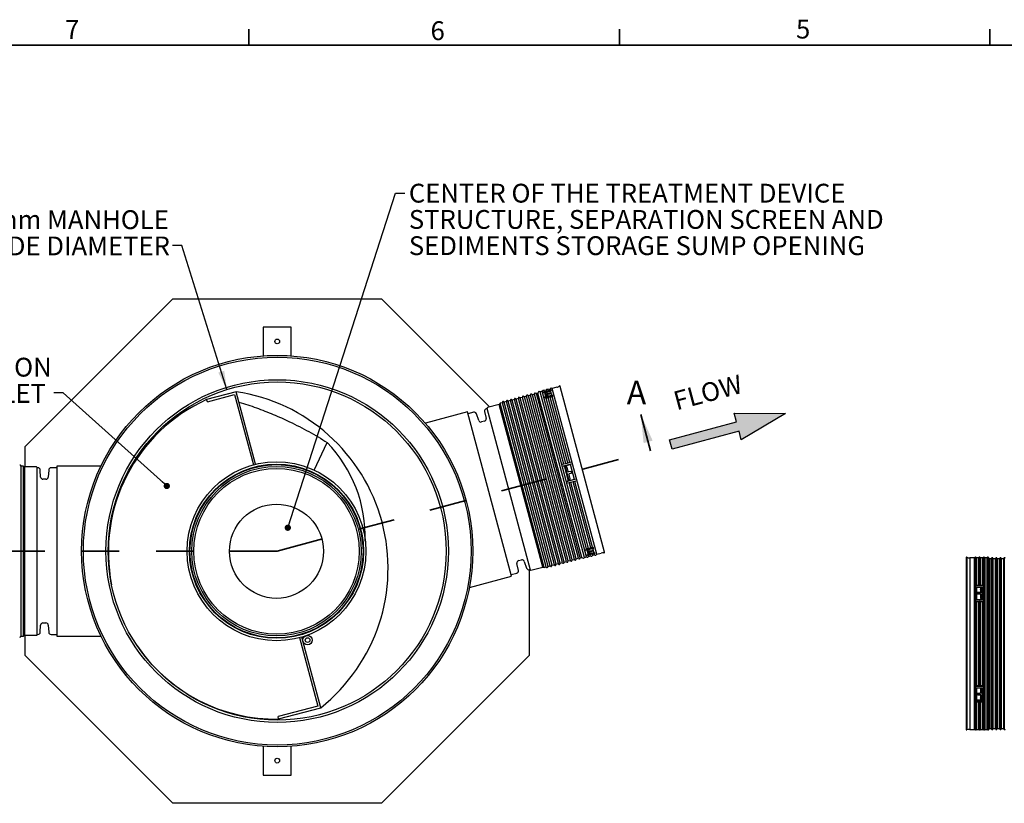
# Model space of a CAD drawing. Units: metres. Extents: x 0.24 to 8.51, y 0.14 to 5.48.
# Drawn here: x 1.7 to 4.36, y 3.36 to 5.48 of the extents above; entities that cross this region are included whole.
import ezdxf

# ---------------------------------------------------------------- set-up
doc = ezdxf.new("R2010")
doc.units = ezdxf.units.M
doc.header["$LTSCALE"] = 20
doc.linetypes.add('PHANTOM', pattern=[0.0127, 0.00635, -0.00127, 0.00127, -0.00127, 0.00127, -0.00127])
doc.layers.add('FORMAT', color=7, linetype='Continuous')
doc.styles.add('SLDTEXTSTYLE0', font='TXT', dxfattribs={"width": 0.7})
doc.dimstyles.new('SLDDIMSTYLE0', dxfattribs={"dimtxt": 0.18, "dimasz": 0.016916, "dimexe": 0, "dimexo": 0.0625, "dimgap": 0, "dimtad": 0, "dimtih": 1, "dimtoh": 1, "dimdec": 0, "dimrnd": 1e-09, "dimzin": 0, "dimdsep": 46, "dimtxsty": 'Standard', "dimblk1": 'DOT', "dimblk2": 'DOT', "dimsah": 1, "dimcen": 0.09, "dimadec": 0, "dimazin": 0, "dimtfac": 0.016916, "dimtdec": 0, "dimtofl": 0, "dimtmove": 0, "dimatfit": 3, "dimldrblk": 'DOT', "dimfxl": 1, "dimfrac": 2, "dimtolj": 1, "dimtzin": 0, "dimarcsym": 0})
doc.dimstyles.new('SLDDIMSTYLE1', dxfattribs={"dimtxt": 0.18, "dimasz": 0.0508, "dimexe": 0, "dimexo": 0.0625, "dimgap": 0, "dimtad": 0, "dimtih": 1, "dimtoh": 1, "dimdec": 0, "dimrnd": 1e-09, "dimzin": 0, "dimdsep": 46, "dimtxsty": 'Standard', "dimsah": 1, "dimcen": 0.09, "dimadec": 0, "dimazin": 0, "dimtfac": 0.0508, "dimtdec": 0, "dimtofl": 0, "dimtmove": 0, "dimatfit": 3, "dimfxl": 1, "dimfrac": 2, "dimtolj": 1, "dimtzin": 0, "dimarcsym": 0})

# ---------------------------------------------------------------- blocks, each defined once
blk = doc.blocks.new('FLÈCHE DROITE')
at = {"layer": 'FORMAT'}
blk.add_hatch(color=7, dxfattribs=at).paths.add_polyline_path([(4.7873, 3.5964), (4.8406, 3.5964), (4.8406, 3.971), (4.8878, 3.971), (4.814, 4.2387), (4.7402, 3.971), (4.7873, 3.971)], flags=0)
at = {"layer": 'FORMAT', "color": 7}
for p, q in [((4.7402, 3.971), (4.814, 4.2387)), ((4.814, 4.2387), (4.8878, 3.971)), ((4.7873, 3.971), (4.7402, 3.971)), ((4.7873, 3.5964), (4.7873, 3.971)), ((4.8878, 3.971), (4.8406, 3.971)), ((4.8406, 3.971), (4.8406, 3.5964)), ((4.8406, 3.5964), (4.7873, 3.5964))]:
    blk.add_line(p, q, dxfattribs=at)
blk = doc.blocks.new('_Dot')
at = {"color": 0, "linetype": 'ByBlock', "lineweight": -2}
blk.add_line((-0.5, 0), (-1, 0), dxfattribs=at)
at = {"color": 0, "linetype": 'ByBlock', "const_width": 0.5}
blk.add_lwpolyline([(-0.25, 0, 1), (0.25, 0, 1)], format="xyb", close=True, dxfattribs=at)

msp = doc.modelspace()

# ---------------------------------------------------------------- linework, layer by layer
at = {"color": 7, "linetype": 'Continuous', "lineweight": 35}
for p, q in [((2.3183, 5.4062), (2.3183, 5.4493)), ((3.3184, 5.4062), (3.3184, 5.4493)), ((4.3185, 5.4062), (4.3185, 5.4493)), ((0.3181, 5.4062), (8.3191, 5.4062)), ((3.4025, 4.3118), (3.3762, 4.4099))]:
    msp.add_line(p, q, dxfattribs=at)
at = {"color": 7, "linetype": 'Continuous', "lineweight": 25}
for p, q in [((1.7142, 4.3235), (2.1127, 4.7221)), ((2.1127, 4.7221), (2.6764, 4.7221)), ((2.6764, 4.7221), (2.968, 4.4304)), ((2.4327, 4.6459), (2.3565, 4.6459)), ((2.3565, 4.6459), (2.3565, 4.5683)), ((2.4327, 4.5683), (2.4327, 4.6459)), ((2.2839, 4.4717), (2.2041, 4.4503)), ((2.3364, 4.2758), (2.2839, 4.4717)), ((3.0892, 4.4667), (3.0892, 4.4651)), ((3.0943, 4.4665), (3.0915, 4.468)), ((3.098, 4.4674), (3.0943, 4.4665)), ((3.2129, 4.0237), (3.0943, 4.4665)), ((3.0999, 4.4714), (3.098, 4.4674)), ((3.2166, 4.0247), (3.098, 4.4674)), ((3.1048, 4.4716), (3.1016, 4.4722)), ((3.1101, 4.473), (3.1048, 4.4716)), ((3.2246, 4.0245), (3.1048, 4.4716)), ((3.1107, 4.4743), (3.1101, 4.473)), ((3.2299, 4.0259), (3.1101, 4.473)), ((3.1156, 4.4745), (3.1124, 4.4751)), ((3.1238, 4.4735), (3.1129, 4.4706)), ((3.1349, 4.4753), (3.1132, 4.4695)), ((3.1139, 4.4695), (3.1171, 4.469)), ((3.1209, 4.4759), (3.1156, 4.4745)), ((3.1164, 4.4715), (3.1156, 4.4745)), ((3.1171, 4.469), (3.1333, 4.4733)), ((3.1201, 4.4578), (3.1171, 4.469)), ((3.1186, 4.4681), (3.1212, 4.4586)), ((3.1216, 4.4693), (3.1201, 4.4689)), ((3.1215, 4.4772), (3.1209, 4.4759)), ((3.1217, 4.4729), (3.1209, 4.4759)), ((3.1241, 4.4663), (3.1232, 4.4694)), ((3.1265, 4.4774), (3.1233, 4.478)), ((3.1346, 4.4764), (3.1238, 4.4735)), ((3.1241, 4.4663), (3.1247, 4.4639)), ((3.1303, 4.4675), (3.1257, 4.4662)), ((3.1261, 4.4648), (3.1307, 4.466)), ((3.1318, 4.4788), (3.1265, 4.4774)), ((3.1273, 4.4744), (3.1265, 4.4774)), ((3.1324, 4.4801), (3.1318, 4.4788)), ((3.1326, 4.4758), (3.1318, 4.4788)), ((3.1321, 4.4669), (3.132, 4.4674)), ((3.1333, 4.4733), (3.1339, 4.4745)), ((3.1362, 4.4621), (3.1333, 4.4733)), ((3.1373, 4.4803), (3.1341, 4.4809)), ((3.1494, 4.4835), (3.1373, 4.4803)), ((3.2571, 4.0332), (3.1373, 4.4803)), ((3.2785, 4.0389), (3.1587, 4.486)), ((2.2063, 4.4443), (2.2041, 4.4503)), ((2.2063, 4.4443), (2.2794, 4.4639)), ((2.2794, 4.4639), (2.3302, 4.2742)), ((2.9968, 4.4403), (2.9938, 4.4373)), ((3.0025, 4.4419), (2.9968, 4.4403)), ((3.1154, 3.9975), (2.9968, 4.4403)), ((3.0025, 4.4434), (3.0025, 4.4419)), ((3.1211, 3.9991), (3.0025, 4.4419)), ((3.0076, 4.4432), (3.0049, 4.4448)), ((3.0133, 4.4448), (3.0076, 4.4432)), ((3.1262, 4.0005), (3.0076, 4.4432)), ((3.0133, 4.4463), (3.0133, 4.4448)), ((3.1319, 4.002), (3.0133, 4.4448)), ((3.0184, 4.4461), (3.0157, 4.4477)), ((3.0241, 4.4477), (3.0184, 4.4461)), ((3.1371, 4.0034), (3.0184, 4.4461)), ((3.0241, 4.4492), (3.0241, 4.4477)), ((3.1428, 4.0049), (3.0241, 4.4477)), ((3.0293, 4.449), (3.0265, 4.4506)), ((3.035, 4.4506), (3.0293, 4.449)), ((3.1479, 4.0063), (3.0293, 4.449)), ((3.035, 4.4522), (3.035, 4.4506)), ((3.1536, 4.0078), (3.035, 4.4506)), ((3.0401, 4.4519), (3.0374, 4.4535)), ((3.0458, 4.4535), (3.0401, 4.4519)), ((3.1588, 4.0092), (3.0401, 4.4519)), ((3.0458, 4.4551), (3.0458, 4.4535)), ((3.1645, 4.0107), (3.0458, 4.4535)), ((3.0509, 4.4548), (3.0482, 4.4564)), ((3.0567, 4.4564), (3.0509, 4.4548)), ((3.1696, 4.0121), (3.0509, 4.4548)), ((3.0567, 4.458), (3.0567, 4.4564)), ((3.1753, 4.0136), (3.0567, 4.4564)), ((3.0618, 4.4577), (3.059, 4.4593)), ((3.0675, 4.4593), (3.0618, 4.4577)), ((3.1804, 4.015), (3.0618, 4.4577)), ((3.0675, 4.4609), (3.0675, 4.4593)), ((3.1861, 4.0165), (3.0675, 4.4593)), ((3.0726, 4.4607), (3.0699, 4.4622)), ((3.0783, 4.4622), (3.0726, 4.4607)), ((3.1913, 4.0179), (3.0726, 4.4607)), ((3.0783, 4.4638), (3.0783, 4.4622)), ((3.197, 4.0194), (3.0783, 4.4622)), ((3.0835, 4.4636), (3.0807, 4.4651)), ((3.0892, 4.4651), (3.0835, 4.4636)), ((3.2021, 4.0208), (3.0835, 4.4636)), ((3.2078, 4.0223), (3.0892, 4.4651)), ((3.1383, 4.4627), (3.1166, 4.4569)), ((3.128, 4.4577), (3.1171, 4.4548)), ((3.1179, 4.4549), (3.121, 4.4544)), ((3.121, 4.4544), (3.1263, 4.4558)), ((3.1687, 4.2764), (3.121, 4.4544)), ((3.1211, 4.4651), (3.1226, 4.4655)), ((3.1258, 4.4599), (3.1247, 4.4639)), ((3.1263, 4.4558), (3.127, 4.4569)), ((3.174, 4.2778), (3.1263, 4.4558)), ((3.1388, 4.4606), (3.128, 4.4577)), ((3.1287, 4.4578), (3.1319, 4.4573)), ((3.1319, 4.4573), (3.1372, 4.4587)), ((3.1795, 4.2793), (3.1319, 4.4573)), ((3.1372, 4.4587), (3.1378, 4.4599)), ((3.1849, 4.2807), (3.1372, 4.4587)), ((2.9086, 4.4169), (2.7945, 4.3864)), ((3.0274, 3.9737), (2.9086, 4.4169)), ((2.9248, 4.4163), (2.9098, 4.4123)), ((2.9546, 4.4182), (2.9584, 4.3994)), ((2.9611, 4.4261), (2.9592, 4.4256)), ((2.9609, 4.4269), (3.0776, 3.9913)), ((2.9938, 4.4373), (2.962, 4.4288)), ((3.1113, 3.9986), (2.9938, 4.4373)), ((2.9385, 4.3941), (2.9324, 4.4122)), ((2.9538, 4.392), (2.9462, 4.39)), ((2.4946, 4.2599), (2.5295, 4.3347)), ((1.7142, 4.2688), (1.7142, 4.3235)), ((3.1869, 4.2812), (3.1761, 4.2783)), ((1.7025, 4.2709), (1.702, 4.2724)), ((1.7084, 4.2709), (1.7025, 4.2709)), ((1.7025, 4.2709), (1.7025, 3.8125)), ((1.712, 4.2688), (1.7084, 4.2709)), ((1.7084, 4.2709), (1.7084, 3.8125)), ((1.7449, 4.2688), (1.712, 4.2688)), ((1.712, 4.2688), (1.712, 3.8146)), ((1.7465, 3.8162), (1.7465, 4.2672)), ((1.7485, 4.2663), (1.7465, 4.2663)), ((1.756, 4.2413), (1.7548, 4.2604)), ((1.7778, 4.2604), (1.7766, 4.2413)), ((1.7996, 4.2663), (1.7841, 4.2663)), ((1.919, 4.2711), (1.7996, 4.2711)), ((1.7996, 4.2711), (1.7996, 3.8123)), ((3.1761, 4.2783), (3.1652, 4.2754)), ((3.1882, 4.2762), (3.1666, 4.2704)), ((3.1672, 4.2706), (3.1701, 4.2712)), ((3.1701, 4.2712), (3.1862, 4.2756)), ((3.181, 4.2306), (3.1701, 4.2712)), ((3.1726, 4.2666), (3.1809, 4.2359)), ((3.1753, 4.269), (3.1738, 4.2685)), ((3.1803, 4.2563), (3.1772, 4.2678)), ((3.1869, 4.2564), (3.1823, 4.2552)), ((3.1862, 4.2756), (3.1871, 4.2759)), ((3.1971, 4.235), (3.1862, 4.2756)), ((3.1892, 4.2538), (3.1888, 4.2553)), ((1.7703, 4.2353), (1.7623, 4.2353)), ((3.1992, 4.2354), (3.1775, 4.2296)), ((3.181, 4.2306), (3.1782, 4.2298)), ((3.1897, 4.2274), (3.1789, 4.2245)), ((3.1971, 4.235), (3.181, 4.2306)), ((3.1855, 4.2372), (3.1824, 4.2487)), ((3.1828, 4.2348), (3.1843, 4.2352)), ((3.1835, 4.2506), (3.1881, 4.2518)), ((3.2353, 4.0489), (3.1877, 4.2269)), ((3.2005, 4.2303), (3.1897, 4.2274)), ((3.2409, 4.0504), (3.1932, 4.2284)), ((3.198, 4.2351), (3.1971, 4.235)), ((3.2462, 4.0518), (3.1985, 4.2298)), ((3.23, 4.0475), (3.1824, 4.2255)), ((3.2378, 4.0481), (3.2269, 4.0452)), ((3.2491, 4.0489), (3.2275, 4.0431)), ((3.23, 4.0475), (3.2276, 4.0455)), ((3.2353, 4.0489), (3.23, 4.0475)), ((3.2339, 4.0329), (3.231, 4.0441)), ((3.2323, 4.0439), (3.2349, 4.0344)), ((3.2365, 4.0482), (3.2353, 4.0489)), ((3.238, 4.0411), (3.2369, 4.0451)), ((3.2486, 4.051), (3.2378, 4.0481)), ((3.2386, 4.0387), (3.238, 4.0411)), ((3.2409, 4.0504), (3.2384, 4.0484)), ((3.2443, 4.0423), (3.2397, 4.041)), ((3.24, 4.0396), (3.2446, 4.0408)), ((3.2462, 4.0518), (3.2409, 4.0504)), ((3.2461, 4.0417), (3.2459, 4.0422)), ((3.2473, 4.0511), (3.2462, 4.0518)), ((3.2501, 4.0373), (3.2471, 4.0484)), ((3.0464, 4.0159), (3.0541, 4.0179)), ((3.0617, 4.0138), (3.0678, 3.9957)), ((3.1788, 4.0122), (3.1804, 4.015)), ((3.1804, 4.015), (3.1861, 4.0165)), ((3.1861, 4.0165), (3.1869, 4.0151)), ((3.1897, 4.0151), (3.1913, 4.0179)), ((3.1913, 4.0179), (3.197, 4.0194)), ((3.197, 4.0194), (3.1978, 4.018)), ((3.2005, 4.018), (3.2021, 4.0208)), ((3.2021, 4.0208), (3.2078, 4.0223)), ((3.2078, 4.0223), (3.2086, 4.0209)), ((3.2113, 4.0209), (3.2129, 4.0237)), ((3.2129, 4.0237), (3.2166, 4.0247)), ((3.2166, 4.0247), (3.2202, 4.0222)), ((3.2221, 4.0223), (3.2246, 4.0245)), ((3.2246, 4.0245), (3.2299, 4.0259)), ((3.2299, 4.0259), (3.231, 4.0251)), ((3.2525, 4.0363), (3.2308, 4.0305)), ((3.242, 4.0323), (3.2311, 4.0294)), ((3.2339, 4.0329), (3.2315, 4.0308)), ((3.233, 4.0252), (3.2354, 4.0274)), ((3.2501, 4.0373), (3.2339, 4.0329)), ((3.2354, 4.0274), (3.2346, 4.0304)), ((3.2354, 4.0274), (3.2407, 4.0288)), ((3.237, 4.0387), (3.2355, 4.0382)), ((3.2365, 4.0345), (3.238, 4.0349)), ((3.2395, 4.0356), (3.2386, 4.0387)), ((3.2407, 4.0288), (3.2399, 4.0318)), ((3.2407, 4.0288), (3.2419, 4.028)), ((3.2528, 4.0352), (3.242, 4.0323)), ((3.2438, 4.0282), (3.2463, 4.0303)), ((3.2463, 4.0303), (3.2455, 4.0333)), ((3.2463, 4.0303), (3.2516, 4.0317)), ((3.2512, 4.0365), (3.2501, 4.0373)), ((3.2516, 4.0317), (3.2508, 4.0347)), ((3.2516, 4.0317), (3.2527, 4.0309)), ((3.2546, 4.0311), (3.2571, 4.0332)), ((3.2571, 4.0332), (3.2692, 4.0364)), ((4.2543, 4.0235), (4.2543, 3.5606)), ((4.2565, 4.0249), (4.2565, 3.5591)), ((4.2765, 4.0235), (4.264, 4.0235)), ((4.264, 4.0235), (4.264, 3.5606)), ((4.2794, 4.0249), (4.2765, 4.0235)), ((4.2765, 4.0235), (4.2765, 3.5606)), ((4.2794, 4.0249), (4.2794, 3.5592)), ((4.2822, 4.0235), (4.2813, 4.0245)), ((4.2813, 4.0245), (4.2813, 3.9494)), ((4.2877, 4.0235), (4.2822, 4.0235)), ((4.2822, 4.0235), (4.2822, 3.9494)), ((4.2906, 4.0249), (4.2877, 4.0235)), ((4.2877, 4.0235), (4.2877, 3.9494)), ((4.2906, 4.0249), (4.2906, 3.9493)), ((4.2934, 4.0235), (4.2925, 4.0245)), ((4.2925, 4.0245), (4.2925, 3.9494)), ((4.2989, 4.0235), (4.2934, 4.0235)), ((4.2934, 4.0235), (4.2934, 3.9494)), ((4.3018, 4.0249), (4.2989, 4.0235)), ((4.2989, 4.0235), (4.2989, 3.9494)), ((4.3018, 4.0249), (4.3018, 3.9493)), ((4.3046, 4.0235), (4.3037, 4.0245)), ((4.3037, 4.0245), (4.3037, 3.5595)), ((4.3101, 4.0235), (4.3046, 4.0235)), ((4.3046, 4.0235), (4.3046, 3.5606)), ((4.3131, 4.0249), (4.3101, 4.0235)), ((4.3101, 4.0235), (4.3101, 3.5606)), ((4.3131, 4.0249), (4.3131, 3.5592)), ((4.3178, 4.0212), (4.315, 4.0245)), ((4.315, 4.0245), (4.315, 3.5595)), ((4.3216, 4.0212), (4.3178, 4.0212)), ((4.3178, 4.0212), (4.3178, 3.5628)), ((4.3239, 4.0235), (4.3216, 4.0212)), ((4.3216, 4.0212), (4.3216, 3.5628)), ((4.3239, 4.0235), (4.3239, 3.5606)), ((4.3269, 4.0212), (4.3265, 4.0228)), ((4.3265, 4.0228), (4.3265, 3.5613)), ((4.3328, 4.0212), (4.3269, 4.0212)), ((4.3269, 4.0212), (4.3269, 3.5628)), ((4.3351, 4.0235), (4.3328, 4.0212)), ((4.3328, 4.0212), (4.3328, 3.5628)), ((4.3351, 4.0235), (4.3351, 3.5606)), ((4.3381, 4.0212), (4.3377, 4.0228)), ((4.3377, 4.0228), (4.3377, 3.5613)), ((4.344, 4.0212), (4.3381, 4.0212)), ((4.3381, 4.0212), (4.3381, 3.5628)), ((4.3463, 4.0235), (4.344, 4.0212)), ((4.344, 4.0212), (4.344, 3.5628)), ((4.3463, 4.0235), (4.3463, 3.5606)), ((4.3494, 4.0212), (4.349, 4.0228)), ((4.349, 4.0228), (4.349, 3.5613)), ((4.3553, 4.0212), (4.3494, 4.0212)), ((4.3494, 4.0212), (4.3494, 3.5628)), ((4.3575, 4.0235), (4.3553, 4.0212)), ((4.3553, 4.0212), (4.3553, 3.5628)), ((4.3575, 4.0235), (4.3575, 3.5606)), ((3.0457, 3.9897), (3.0418, 4.0085)), ((3.075, 3.9914), (3.075, 3.7598)), ((3.0755, 3.9915), (3.0774, 3.9921)), ((3.0796, 3.9901), (3.1113, 3.9986)), ((3.1113, 3.9986), (3.1154, 3.9975)), ((3.1154, 3.9975), (3.1211, 3.9991)), ((3.1211, 3.9991), (3.1219, 3.9977)), ((3.1247, 3.9977), (3.1262, 4.0005)), ((3.1262, 4.0005), (3.1319, 4.002)), ((3.1319, 4.002), (3.1327, 4.0006)), ((3.1355, 4.0006), (3.1371, 4.0034)), ((3.1371, 4.0034), (3.1428, 4.0049)), ((3.1428, 4.0049), (3.1436, 4.0035)), ((3.1463, 4.0035), (3.1479, 4.0063)), ((3.1479, 4.0063), (3.1536, 4.0078)), ((3.1536, 4.0078), (3.1544, 4.0064)), ((3.1572, 4.0064), (3.1588, 4.0092)), ((3.1588, 4.0092), (3.1645, 4.0107)), ((3.1645, 4.0107), (3.1653, 4.0093)), ((3.168, 4.0093), (3.1696, 4.0121)), ((3.1696, 4.0121), (3.1753, 4.0136)), ((3.1753, 4.0136), (3.1761, 4.0122)), ((2.9133, 3.9432), (3.0274, 3.9737)), ((3.0261, 3.9783), (3.0411, 3.9823)), ((4.2801, 3.9455), (4.2801, 3.9494)), ((4.2801, 3.9494), (4.2913, 3.9494)), ((4.2801, 3.9455), (4.3025, 3.9455)), ((4.2813, 3.9452), (4.2822, 3.9445)), ((4.2813, 3.9452), (4.2813, 3.9113)), ((4.2822, 3.9445), (4.2822, 3.9113)), ((4.2822, 3.9445), (4.2989, 3.9445)), ((4.2913, 3.9494), (4.3025, 3.9494)), ((4.2929, 3.9406), (4.2929, 3.9313)), ((4.2961, 3.9418), (4.2945, 3.9418)), ((4.2945, 3.9418), (4.2945, 3.9394)), ((4.2945, 3.9394), (4.2961, 3.9394)), ((4.2961, 3.9418), (4.2961, 3.9394)), ((4.2977, 3.9149), (4.2977, 3.9406)), ((4.2989, 3.9445), (4.3018, 3.9454)), ((4.2989, 3.9445), (4.2989, 3.9113)), ((4.3018, 3.9454), (4.3018, 3.9112)), ((4.3025, 3.9455), (4.3025, 3.9494)), ((4.2801, 3.9068), (4.2801, 3.9113)), ((4.2801, 3.9113), (4.3025, 3.9113)), ((4.285, 3.9287), (4.285, 3.9274)), ((4.2913, 3.93), (4.2865, 3.93)), ((4.2865, 3.93), (4.2865, 3.9276)), ((4.2865, 3.9276), (4.2913, 3.9276)), ((4.2865, 3.9261), (4.2913, 3.9261)), ((4.2913, 3.93), (4.2913, 3.9276)), ((4.2929, 3.9313), (4.2929, 3.9288)), ((4.2929, 3.9248), (4.2929, 3.9149)), ((4.2945, 3.9135), (4.2961, 3.9135)), ((4.3025, 3.9068), (4.3025, 3.9113)), ((4.2801, 3.9068), (4.2913, 3.9068)), ((4.2813, 3.9065), (4.2813, 3.6775)), ((4.2813, 3.9065), (4.2822, 3.906)), ((4.2822, 3.906), (4.2822, 3.678)), ((4.2822, 3.906), (4.2877, 3.906)), ((4.2877, 3.906), (4.2906, 3.9067)), ((4.2877, 3.906), (4.2877, 3.678)), ((4.2906, 3.9067), (4.2906, 3.6773)), ((4.2913, 3.9068), (4.3025, 3.9068)), ((4.2925, 3.9065), (4.2925, 3.6775)), ((4.2925, 3.9065), (4.2934, 3.906)), ((4.2934, 3.906), (4.2934, 3.678)), ((4.2934, 3.906), (4.2989, 3.906)), ((4.2989, 3.906), (4.3018, 3.9067)), ((4.2989, 3.906), (4.2989, 3.678)), ((4.3018, 3.9067), (4.3018, 3.6773)), ((1.7548, 3.823), (1.756, 3.8421)), ((1.7623, 3.848), (1.7703, 3.848)), ((1.7766, 3.8421), (1.7778, 3.823)), ((1.702, 3.8109), (1.7025, 3.8125)), ((1.7025, 3.8125), (1.7084, 3.8125)), ((1.7084, 3.8125), (1.712, 3.8146)), ((1.712, 3.8146), (1.7449, 3.8146)), ((1.7142, 3.7598), (1.7142, 3.8146)), ((1.7465, 3.817), (1.7485, 3.817)), ((1.7841, 3.817), (1.7996, 3.817)), ((1.7996, 3.8123), (1.919, 3.8123)), ((2.4551, 3.8081), (2.5045, 3.6237)), ((2.5123, 3.6192), (2.4612, 3.8098)), ((2.1127, 3.3613), (1.7142, 3.7598)), ((3.075, 3.7598), (2.6764, 3.3613)), ((4.2801, 3.6727), (4.2801, 3.6773)), ((4.2801, 3.6773), (4.2913, 3.6773)), ((4.2801, 3.6727), (4.3025, 3.6727)), ((4.2822, 3.678), (4.2813, 3.6775)), ((4.2813, 3.6727), (4.2813, 3.6389)), ((4.2877, 3.678), (4.2822, 3.678)), ((4.2822, 3.6727), (4.2822, 3.6395)), ((4.2906, 3.6773), (4.2877, 3.678)), ((4.2913, 3.6773), (4.3025, 3.6773)), ((4.2934, 3.678), (4.2925, 3.6775)), ((4.2929, 3.6691), (4.2929, 3.6592)), ((4.2989, 3.678), (4.2934, 3.678)), ((4.2961, 3.6705), (4.2945, 3.6705)), ((4.2977, 3.6435), (4.2977, 3.6691)), ((4.3018, 3.6773), (4.2989, 3.678)), ((4.2989, 3.6727), (4.2989, 3.6395)), ((4.3018, 3.6728), (4.3018, 3.6386)), ((4.3025, 3.6727), (4.3025, 3.6773)), ((4.285, 3.6566), (4.285, 3.6553)), ((4.2913, 3.6579), (4.2865, 3.6579)), ((4.2913, 3.6565), (4.2865, 3.6565)), ((4.2865, 3.6541), (4.2865, 3.6565)), ((4.2865, 3.6541), (4.2913, 3.6541)), ((4.2913, 3.6541), (4.2913, 3.6565)), ((4.2929, 3.6528), (4.2929, 3.6552)), ((4.2929, 3.6528), (4.2929, 3.6435)), ((4.2961, 3.6447), (4.2945, 3.6447)), ((4.2945, 3.6422), (4.2945, 3.6447)), ((4.2945, 3.6422), (4.2961, 3.6422)), ((4.2961, 3.6422), (4.2961, 3.6447)), ((2.5045, 3.6237), (2.3975, 3.595)), ((2.3984, 3.5887), (2.5123, 3.6192)), ((4.2801, 3.6346), (4.2801, 3.6385)), ((4.2801, 3.6385), (4.3025, 3.6385)), ((4.2801, 3.6346), (4.2913, 3.6346)), ((4.2822, 3.6395), (4.2813, 3.6389)), ((4.2813, 3.6346), (4.2813, 3.5595)), ((4.2989, 3.6395), (4.2822, 3.6395)), ((4.2822, 3.6346), (4.2822, 3.5606)), ((4.2877, 3.6346), (4.2877, 3.5606)), ((4.2906, 3.6347), (4.2906, 3.5592)), ((4.2913, 3.6346), (4.3025, 3.6346)), ((4.2925, 3.6346), (4.2925, 3.5595)), ((4.2934, 3.6346), (4.2934, 3.5606)), ((4.3018, 3.6386), (4.2989, 3.6395)), ((4.2989, 3.6346), (4.2989, 3.5606)), ((4.3018, 3.6347), (4.3018, 3.5592)), ((4.3025, 3.6346), (4.3025, 3.6385)), ((2.3984, 3.5887), (2.3975, 3.595)), ((4.315, 3.5595), (4.3178, 3.5628)), ((4.3178, 3.5628), (4.3216, 3.5628)), ((4.3216, 3.5628), (4.3239, 3.5606)), ((4.3265, 3.5613), (4.3269, 3.5628)), ((4.3269, 3.5628), (4.3328, 3.5628)), ((4.3328, 3.5628), (4.3351, 3.5606)), ((4.3377, 3.5613), (4.3381, 3.5628)), ((4.3381, 3.5628), (4.344, 3.5628)), ((4.344, 3.5628), (4.3463, 3.5606)), ((4.349, 3.5613), (4.3494, 3.5628)), ((4.3494, 3.5628), (4.3553, 3.5628)), ((4.3553, 3.5628), (4.3575, 3.5606)), ((4.264, 3.5606), (4.2765, 3.5606)), ((4.2765, 3.5606), (4.2794, 3.5592)), ((4.2813, 3.5595), (4.2822, 3.5606)), ((4.2822, 3.5606), (4.2877, 3.5606)), ((4.2877, 3.5606), (4.2906, 3.5592)), ((4.2925, 3.5595), (4.2934, 3.5606)), ((4.2934, 3.5606), (4.2989, 3.5606)), ((4.2989, 3.5606), (4.3018, 3.5592)), ((4.3037, 3.5595), (4.3046, 3.5606)), ((4.3046, 3.5606), (4.3101, 3.5606)), ((4.3101, 3.5606), (4.3131, 3.5592)), ((2.3565, 3.5151), (2.3565, 3.4375)), ((2.4327, 3.4375), (2.4327, 3.5151)), ((2.3565, 3.4375), (2.4327, 3.4375)), ((2.6764, 3.3613), (2.1127, 3.3613))]:
    msp.add_line(p, q, dxfattribs=at)
at = {"color": 7, "linetype": 'PHANTOM', "lineweight": 35}
for q in [(3.4025, 4.3118), (1.3617, 4.0417)]:
    msp.add_line((2.3946, 4.0417), q, dxfattribs=at)
at = {"color": 7, "linetype": 'Continuous', "lineweight": 25}
for centre, radius in [((2.3946, 4.6071), 0.00635), ((2.3946, 4.0417), 0.528), ((2.3946, 4.0417), 0.5232), ((2.3946, 4.0417), 0.4623), ((2.3946, 4.0417), 0.4562), ((2.3927, 4.0412), 0.2413), ((2.3927, 4.0412), 0.2349), ((2.3927, 4.0412), 0.2337), ((2.3927, 4.0412), 0.2286), ((2.3927, 4.0412), 0.2235), ((2.3927, 4.0412), 0.127), ((2.4766, 3.8014), 0.0127), ((2.4766, 3.8014), 0.00635), ((2.3946, 3.4763), 0.00635)]:
    msp.add_circle(centre, radius, dxfattribs=at)
for centre, radius, start, end in [((2.2127, 3.9958), 0.4812, 308.5058, 81.4942), ((3.0907, 4.4667), 0.00159, 60, 180), ((3.1013, 4.4707), 0.00159, 79, 154), ((3.1121, 4.4736), 0.00159, 79, 154), ((3.1136, 4.4679), 0.00162, 79.5995, 105.0246), ((3.123, 4.4765), 0.00159, 79, 154), ((3.1338, 4.4794), 0.00159, 79, 154), ((3.1353, 4.4738), 0.0016, 104.848, 153.0743), ((3.1442, 4.5028), 0.0199, 285, 307.1371), ((3.1572, 4.4856), 0.00159, 15, 127.1371), ((2.3896, 4.0394), 0.4509, 114.2961, 191.3574), ((3.0041, 4.4434), 0.00159, 60, 180), ((3.0149, 4.4463), 0.00159, 60, 180), ((3.0257, 4.4492), 0.00159, 60, 180), ((3.0366, 4.4522), 0.00159, 60, 180), ((3.0474, 4.4551), 0.00159, 60, 180), ((3.0582, 4.458), 0.00159, 60, 180), ((3.0691, 4.4609), 0.00159, 60, 180), ((3.0799, 4.4638), 0.00159, 60, 180), ((3.1176, 4.4532), 0.00172, 81.1894, 105.0813), ((3.1284, 4.4561), 0.00166, 104.4837, 150.5646), ((3.1284, 4.4561), 0.00172, 81.1894, 105.0813), ((3.1392, 4.459), 0.00166, 104.4837, 150.5646), ((2.9264, 4.4102), 0.00635, 18.5, 105), ((2.9608, 4.4194), 0.00635, 105, 191.5), ((2.9625, 4.4273), 0.00159, 105, 195), ((2.9445, 4.3961), 0.00635, 198.5, 285), ((2.9522, 4.3982), 0.00635, 285, 11.5), ((2.2622, 4.0784), 0.3703, 358.4768, 43.7946), ((1.7005, 4.272), 0.00159, 15, 135), ((1.7449, 4.2672), 0.00159, 0, 90), ((1.7485, 4.26), 0.00635, 3.5, 90), ((1.7841, 4.26), 0.00635, 90, 176.5), ((3.1707, 4.255), 0.0159, 102.5481, 105.0506), ((3.1914, 4.2642), 0.0124, 104.6027, 110.1354), ((1.7623, 4.2417), 0.00635, 183.5, 270), ((1.7703, 4.2417), 0.00635, 270, 356.5), ((3.1734, 4.245), 0.0159, 284.9494, 287.4519), ((3.1959, 4.2474), 0.0124, 279.8646, 285.3973), ((3.2265, 4.0468), 0.00172, 284.9187, 308.8118), ((3.2373, 4.0497), 0.00166, 239.4335, 285.516), ((3.2373, 4.0497), 0.00172, 284.9187, 308.8118), ((3.2481, 4.0526), 0.00166, 239.4335, 285.516), ((3.0481, 4.0097), 0.00635, 105, 191.5), ((3.0557, 4.0118), 0.00635, 18.5, 105), ((3.1883, 4.0159), 0.00159, 210, 330), ((3.1991, 4.0188), 0.00159, 210, 330), ((3.21, 4.0217), 0.00159, 210, 330), ((3.2211, 4.0235), 0.00159, 236, 311), ((3.2304, 4.0321), 0.00162, 284.9754, 310.4005), ((3.2319, 4.0264), 0.00159, 236, 311), ((3.2428, 4.0294), 0.00159, 236, 311), ((3.2521, 4.0379), 0.0016, 236.9257, 285.152), ((3.2536, 4.0323), 0.00159, 236, 311), ((3.2743, 4.0172), 0.0199, 82.8629, 105), ((3.277, 4.0385), 0.00159, 262.8629, 15), ((4.2559, 4.0235), 0.00159, 67.8629, 180), ((4.264, 4.0434), 0.0199, 247.8629, 270), ((4.2801, 4.0235), 0.00159, 41, 116), ((4.2913, 4.0235), 0.00159, 41, 116), ((4.3025, 4.0235), 0.00159, 41, 116), ((4.3138, 4.0235), 0.00159, 41, 116), ((4.325, 4.0223), 0.00159, 15, 135), ((4.3362, 4.0223), 0.00159, 15, 135), ((4.3474, 4.0223), 0.00159, 15, 135), ((4.3586, 4.0223), 0.00159, 15, 135), ((3.0394, 3.9885), 0.00635, 285, 11.5), ((3.0738, 3.9977), 0.00635, 198.5, 285), ((3.0792, 3.9917), 0.00159, 195, 285), ((3.1233, 3.9985), 0.00159, 210, 330), ((3.1341, 4.0014), 0.00159, 210, 330), ((3.145, 4.0043), 0.00159, 210, 330), ((3.1558, 4.0072), 0.00159, 210, 330), ((3.1666, 4.0101), 0.00159, 210, 330), ((3.1775, 4.013), 0.00159, 210, 330), ((4.2802, 3.9435), 0.00201, 55.177, 91.4), ((4.3025, 3.9433), 0.00229, 89.799, 107.4974), ((4.2802, 3.9043), 0.00251, 63.194, 91.5012), ((4.2913, 3.9038), 0.003, 89.7952, 103.1808), ((4.2914, 3.9043), 0.00251, 63.194, 91.5012), ((4.3025, 3.9038), 0.003, 89.7952, 103.1808), ((1.7623, 3.8417), 0.00635, 90, 176.5), ((1.7703, 3.8417), 0.00635, 3.5, 90), ((1.7005, 3.8114), 0.00159, 225, 345), ((1.7449, 3.8162), 0.00159, 270, 0), ((1.7485, 3.8234), 0.00635, 270, 356.5), ((1.7841, 3.8234), 0.00635, 183.5, 270), ((2.3896, 4.0394), 0.4509, 214.3001, 271.1186), ((4.2802, 3.6798), 0.00251, 268.4989, 296.8008), ((4.2913, 3.6803), 0.00301, 256.8219, 270.2048), ((4.2914, 3.6798), 0.00251, 268.4989, 296.8008), ((4.3025, 3.6803), 0.00301, 256.8219, 270.2048), ((4.2802, 3.6405), 0.00201, 268.6, 304.823), ((4.3025, 3.6408), 0.00229, 252.5026, 270.201), ((4.2559, 3.5606), 0.00159, 180, 292.1371), ((4.264, 3.5406), 0.0199, 90, 112.1371), ((4.2801, 3.5606), 0.00159, 244, 319), ((4.2913, 3.5606), 0.00159, 244, 319), ((4.3025, 3.5606), 0.00159, 244, 319), ((4.3138, 3.5606), 0.00159, 244, 319), ((4.325, 3.5617), 0.00159, 225, 345), ((4.3362, 3.5617), 0.00159, 225, 345), ((4.3474, 3.5617), 0.00159, 225, 345), ((4.3586, 3.5617), 0.00159, 225, 345)]:
    msp.add_arc(centre, radius, start, end, dxfattribs=at)
for points, knots in [([(3.1201, 4.4689), (3.1199, 4.4689), (3.1196, 4.4688), (3.1191, 4.4686), (3.1188, 4.4684), (3.1186, 4.4682), (3.1186, 4.4682), (3.1186, 4.4681)], [0, 0, 0, 0, 0.2139727, 0.4279352, 0.6421871, 0.8570073, 1, 1, 1, 1]), ([(3.1232, 4.4694), (3.1232, 4.4694), (3.1232, 4.4694), (3.1232, 4.4695), (3.1229, 4.4695), (3.1224, 4.4695), (3.122, 4.4694), (3.1217, 4.4693), (3.1216, 4.4693)], [0, 0, 0, 0, 0.005565, 0.220887, 0.436306, 0.651469, 0.866108, 1, 1, 1, 1]), ([(3.1226, 4.4655), (3.1228, 4.4656), (3.1232, 4.4656), (3.1236, 4.4657), (3.124, 4.4657), (3.1242, 4.4657), (3.1242, 4.4656), (3.1243, 4.4656)], [0, 0, 0, 0, 0.213946, 0.427882, 0.642118, 0.856943, 1, 1, 1, 1]), ([(3.1257, 4.4662), (3.1256, 4.4662), (3.1253, 4.4661), (3.1249, 4.4661), (3.1245, 4.4661), (3.1242, 4.4661), (3.1241, 4.4662), (3.1241, 4.4663)], [0, 0, 0, 0, 0.148009, 0.36267, 0.577333, 0.792004, 1, 1, 1, 1]), ([(3.132, 4.4674), (3.132, 4.4674), (3.132, 4.4675), (3.1319, 4.4676), (3.1316, 4.4676), (3.1312, 4.4676), (3.1307, 4.4676), (3.1304, 4.4675), (3.1303, 4.4675)], [0, 0, 0, 0, 0.006864, 0.221543, 0.436226, 0.650916, 0.865605, 1, 1, 1, 1]), ([(3.1307, 4.466), (3.1308, 4.4661), (3.1311, 4.4662), (3.1315, 4.4663), (3.1319, 4.4666), (3.1321, 4.4668), (3.1321, 4.4669), (3.1321, 4.4669)], [0, 0, 0, 0, 0.148049, 0.362719, 0.577396, 0.792082, 1, 1, 1, 1]), ([(2.2913, 4.4438), (2.2992, 4.4413), (2.315, 4.4364), (2.3383, 4.4282), (2.3612, 4.4196), (2.3837, 4.4105), (2.4061, 4.4008), (2.4296, 4.3899), (2.4544, 4.3776), (2.48, 4.364), (2.5051, 4.3497), (2.5214, 4.3397), (2.5295, 4.3347)], [0, 0, 0, 0, 0.095105, 0.189379, 0.282839, 0.375499, 0.467372, 0.560984, 0.672077, 0.782264, 0.891565, 1, 1, 1, 1]), ([(3.1197, 4.4643), (3.1197, 4.4643), (3.1197, 4.4644), (3.1197, 4.4645), (3.1199, 4.4647), (3.1203, 4.4648), (3.1207, 4.465), (3.121, 4.4651), (3.1211, 4.4651)], [0, 0, 0, 0, 0.005517, 0.220862, 0.436308, 0.651489, 0.866126, 1, 1, 1, 1]), ([(3.1212, 4.4586), (3.1212, 4.4586), (3.1212, 4.4585), (3.1214, 4.4584), (3.1217, 4.4583), (3.122, 4.4584), (3.1221, 4.4584)], [0, 0, 0, 0, 0.107882, 0.425689, 0.74348, 1, 1, 1, 1]), ([(3.1247, 4.4639), (3.1247, 4.4639), (3.1247, 4.464), (3.1247, 4.4641), (3.1249, 4.4643), (3.1253, 4.4645), (3.1257, 4.4647), (3.126, 4.4648), (3.1261, 4.4648)], [0, 0, 0, 0, 0.006787, 0.221529, 0.436247, 0.650938, 0.865611, 1, 1, 1, 1]), ([(3.1251, 4.4592), (3.1252, 4.4592), (3.1253, 4.4593), (3.1256, 4.4594), (3.1258, 4.4597), (3.1258, 4.4598), (3.1258, 4.4599)], [0, 0, 0, 0, 0.058313, 0.374118, 0.690724, 1, 1, 1, 1]), ([(3.1738, 4.2685), (3.1736, 4.2685), (3.1733, 4.2684), (3.1729, 4.268), (3.1726, 4.2675), (3.1726, 4.267), (3.1726, 4.2667), (3.1726, 4.2666)], [0, 0, 0, 0, 0.213973, 0.427935, 0.642187, 0.857007, 1, 1, 1, 1]), ([(3.1772, 4.2678), (3.1772, 4.268), (3.1771, 4.2683), (3.1767, 4.2687), (3.1762, 4.269), (3.1757, 4.269), (3.1754, 4.269), (3.1753, 4.269)], [0, 0, 0, 0, 0.215367, 0.43074, 0.645921, 0.860582, 1, 1, 1, 1]), ([(3.1823, 4.2552), (3.1821, 4.2552), (3.1817, 4.2551), (3.1812, 4.2553), (3.1808, 4.2556), (3.1805, 4.2559), (3.1804, 4.2562), (3.1803, 4.2563)], [0, 0, 0, 0, 0.214673, 0.429345, 0.64402, 0.858706, 1, 1, 1, 1]), ([(3.1888, 4.2553), (3.1888, 4.2555), (3.1886, 4.2558), (3.1882, 4.2562), (3.1878, 4.2565), (3.1873, 4.2565), (3.187, 4.2565), (3.1869, 4.2564)], [0, 0, 0, 0, 0.2146941, 0.4293881, 0.6440864, 0.8587836, 1, 1, 1, 1]), ([(3.1881, 4.2518), (3.1883, 4.2519), (3.1886, 4.252), (3.189, 4.2524), (3.1892, 4.2529), (3.1893, 4.2534), (3.1892, 4.2537), (3.1892, 4.2538)], [0, 0, 0, 0, 0.214685, 0.429369, 0.64406, 0.858758, 1, 1, 1, 1]), ([(3.1809, 4.2359), (3.1809, 4.2358), (3.1811, 4.2354), (3.1814, 4.235), (3.1819, 4.2348), (3.1824, 4.2347), (3.1827, 4.2348), (3.1828, 4.2348)], [0, 0, 0, 0, 0.215367, 0.43074, 0.645921, 0.860582, 1, 1, 1, 1]), ([(3.1824, 4.2487), (3.1824, 4.2488), (3.1823, 4.2492), (3.1824, 4.2497), (3.1827, 4.2502), (3.1831, 4.2505), (3.1834, 4.2506), (3.1835, 4.2506)], [0, 0, 0, 0, 0.214719, 0.429439, 0.644139, 0.858821, 1, 1, 1, 1]), ([(3.1843, 4.2352), (3.1845, 4.2353), (3.1848, 4.2354), (3.1852, 4.2358), (3.1855, 4.2363), (3.1855, 4.2368), (3.1855, 4.2371), (3.1855, 4.2372)], [0, 0, 0, 0, 0.213973, 0.427935, 0.642187, 0.857007, 1, 1, 1, 1]), ([(3.233, 4.0446), (3.2329, 4.0446), (3.2327, 4.0445), (3.2325, 4.0443), (3.2323, 4.0441), (3.2323, 4.0439), (3.2323, 4.0439)], [0, 0, 0, 0, 0.164084, 0.477154, 0.791055, 1, 1, 1, 1]), ([(3.2369, 4.0451), (3.2369, 4.0451), (3.2369, 4.0452), (3.2368, 4.0453), (3.2365, 4.0454), (3.2362, 4.0454), (3.236, 4.0454), (3.236, 4.0454)], [0, 0, 0, 0, 0.008254, 0.327591, 0.647072, 0.966175, 1, 1, 1, 1]), ([(3.2397, 4.041), (3.2395, 4.041), (3.2393, 4.0409), (3.2388, 4.0409), (3.2384, 4.0409), (3.2381, 4.041), (3.238, 4.0411), (3.238, 4.0411)], [0, 0, 0, 0, 0.148009, 0.36267, 0.577333, 0.792004, 1, 1, 1, 1]), ([(3.2459, 4.0422), (3.2459, 4.0422), (3.2459, 4.0422), (3.2458, 4.0423), (3.2455, 4.0424), (3.2451, 4.0424), (3.2447, 4.0423), (3.2444, 4.0423), (3.2443, 4.0423)], [0, 0, 0, 0, 0.006864, 0.221543, 0.436226, 0.650916, 0.865605, 1, 1, 1, 1]), ([(3.2446, 4.0408), (3.2448, 4.0409), (3.2452, 4.041), (3.2456, 4.0412), (3.2459, 4.0414), (3.2461, 4.0416), (3.2461, 4.0417), (3.2461, 4.0417)], [0, 0, 0, 0, 0.214685, 0.429369, 0.64406, 0.858758, 1, 1, 1, 1]), ([(3.2355, 4.0382), (3.2353, 4.0382), (3.235, 4.0381), (3.2345, 4.0381), (3.2341, 4.0381), (3.2339, 4.0381), (3.2339, 4.0382), (3.2338, 4.0382)], [0, 0, 0, 0, 0.213946, 0.427882, 0.642118, 0.856943, 1, 1, 1, 1]), ([(3.2349, 4.0344), (3.2349, 4.0344), (3.2349, 4.0343), (3.2352, 4.0343), (3.2357, 4.0343), (3.2361, 4.0344), (3.2364, 4.0344), (3.2365, 4.0345)], [0, 0, 0, 0, 0.215367, 0.43074, 0.645921, 0.860582, 1, 1, 1, 1]), ([(3.2384, 4.0394), (3.2384, 4.0394), (3.2385, 4.0394), (3.2384, 4.0392), (3.2381, 4.0391), (3.2377, 4.0389), (3.2373, 4.0387), (3.2371, 4.0387), (3.237, 4.0387)], [0, 0, 0, 0, 0.073064, 0.288439, 0.503803, 0.718796, 0.933206, 1, 1, 1, 1]), ([(3.238, 4.0349), (3.2381, 4.0349), (3.2384, 4.035), (3.2389, 4.0351), (3.2392, 4.0353), (3.2394, 4.0355), (3.2395, 4.0356), (3.2395, 4.0356)], [0, 0, 0, 0, 0.147797, 0.361613, 0.575703, 0.790336, 1, 1, 1, 1]), ([(3.2386, 4.0387), (3.2386, 4.0388), (3.2386, 4.0389), (3.2389, 4.0391), (3.2392, 4.0393), (3.2396, 4.0395), (3.2399, 4.0396), (3.24, 4.0396)], [0, 0, 0, 0, 0.214719, 0.429439, 0.644139, 0.858821, 1, 1, 1, 1]), ([(4.2945, 3.9418), (4.2944, 3.9418), (4.2941, 3.9418), (4.2936, 3.9416), (4.2932, 3.9414), (4.2929, 3.941), (4.2929, 3.9407), (4.2929, 3.9406)], [0, 0, 0, 0, 0.147797, 0.361613, 0.575703, 0.790336, 1, 1, 1, 1]), ([(4.2929, 3.9382), (4.2929, 3.9382), (4.2929, 3.9384), (4.293, 3.9387), (4.2933, 3.939), (4.2938, 3.9393), (4.2942, 3.9394), (4.2944, 3.9394), (4.2945, 3.9394)], [0, 0, 0, 0, 0.073064, 0.288439, 0.503803, 0.718796, 0.933206, 1, 1, 1, 1]), ([(4.2977, 3.9406), (4.2977, 3.9406), (4.2976, 3.9408), (4.2975, 3.9411), (4.2972, 3.9415), (4.2968, 3.9417), (4.2964, 3.9418), (4.2961, 3.9418), (4.2961, 3.9418)], [0, 0, 0, 0, 0.0731022, 0.2884512, 0.5037898, 0.7187709, 0.9331889, 1, 1, 1, 1]), ([(4.2961, 3.9394), (4.2962, 3.9394), (4.2965, 3.9394), (4.2969, 3.9392), (4.2973, 3.9389), (4.2976, 3.9386), (4.2976, 3.9383), (4.2977, 3.9382)], [0, 0, 0, 0, 0.147787, 0.361571, 0.57564, 0.790271, 1, 1, 1, 1]), ([(4.2865, 3.93), (4.2864, 3.93), (4.2861, 3.93), (4.2857, 3.9298), (4.2853, 3.9295), (4.285, 3.9291), (4.285, 3.9288), (4.285, 3.9287)], [0, 0, 0, 0, 0.148049, 0.362719, 0.577396, 0.792082, 1, 1, 1, 1]), ([(4.285, 3.9274), (4.285, 3.9273), (4.285, 3.927), (4.2853, 3.9266), (4.2857, 3.9263), (4.2861, 3.9261), (4.2864, 3.9261), (4.2865, 3.9261)], [0, 0, 0, 0, 0.214694, 0.429388, 0.644086, 0.858784, 1, 1, 1, 1]), ([(4.2851, 3.9269), (4.2852, 3.927), (4.2854, 3.9272), (4.2858, 3.9275), (4.2863, 3.9276), (4.2865, 3.9276), (4.2865, 3.9276)], [0, 0, 0, 0, 0.29039, 0.597132, 0.903868, 1, 1, 1, 1]), ([(4.2929, 3.9313), (4.2929, 3.9312), (4.2929, 3.9311), (4.2928, 3.9308), (4.2926, 3.9304), (4.2921, 3.9301), (4.2917, 3.93), (4.2914, 3.93), (4.2913, 3.93)], [0, 0, 0, 0, 0.006787, 0.221529, 0.436247, 0.650938, 0.865611, 1, 1, 1, 1]), ([(4.2913, 3.9276), (4.2915, 3.9276), (4.2918, 3.9276), (4.2923, 3.9278), (4.2927, 3.9281), (4.2929, 3.9285), (4.2929, 3.9287), (4.2929, 3.9288)], [0, 0, 0, 0, 0.214672, 0.429344, 0.644018, 0.858704, 1, 1, 1, 1]), ([(4.2913, 3.9261), (4.2914, 3.9261), (4.2917, 3.9261), (4.2922, 3.9259), (4.2926, 3.9256), (4.2928, 3.9253), (4.2929, 3.925), (4.2929, 3.9248)], [0, 0, 0, 0, 0.148009, 0.36267, 0.577333, 0.792004, 1, 1, 1, 1]), ([(4.2929, 3.9149), (4.2929, 3.9149), (4.2929, 3.9147), (4.293, 3.9144), (4.2932, 3.914), (4.2936, 3.9137), (4.2941, 3.9136), (4.2944, 3.9136), (4.2945, 3.9135)], [0, 0, 0, 0, 0.005565, 0.220887, 0.436306, 0.651469, 0.866108, 1, 1, 1, 1]), ([(4.2961, 3.9135), (4.2962, 3.9136), (4.2966, 3.9136), (4.2971, 3.9138), (4.2974, 3.9142), (4.2976, 3.9145), (4.2976, 3.9148), (4.2977, 3.9149)], [0, 0, 0, 0, 0.213973, 0.427935, 0.642187, 0.857007, 1, 1, 1, 1]), ([(4.2945, 3.6705), (4.2944, 3.6705), (4.2941, 3.6705), (4.2936, 3.6703), (4.2932, 3.67), (4.2929, 3.6696), (4.2929, 3.6693), (4.2929, 3.6691)], [0, 0, 0, 0, 0.147797, 0.361613, 0.575703, 0.790336, 1, 1, 1, 1]), ([(4.2977, 3.6691), (4.2976, 3.6693), (4.2976, 3.6696), (4.2973, 3.67), (4.2969, 3.6703), (4.2965, 3.6705), (4.2962, 3.6705), (4.2961, 3.6705)], [0, 0, 0, 0, 0.215367, 0.43074, 0.645921, 0.860582, 1, 1, 1, 1]), ([(4.2865, 3.6579), (4.2864, 3.6579), (4.2861, 3.6579), (4.2857, 3.6577), (4.2853, 3.6574), (4.285, 3.657), (4.285, 3.6568), (4.285, 3.6566)], [0, 0, 0, 0, 0.148049, 0.362719, 0.577396, 0.792082, 1, 1, 1, 1]), ([(4.285, 3.6553), (4.285, 3.6552), (4.285, 3.6549), (4.2853, 3.6545), (4.2857, 3.6542), (4.2861, 3.6541), (4.2864, 3.6541), (4.2865, 3.6541)], [0, 0, 0, 0, 0.214694, 0.429388, 0.644086, 0.858784, 1, 1, 1, 1]), ([(4.2865, 3.6565), (4.2864, 3.6565), (4.286, 3.6565), (4.2855, 3.6567), (4.2852, 3.657), (4.2852, 3.6572), (4.2851, 3.6572)], [0, 0, 0, 0, 0.305126, 0.610252, 0.915387, 1, 1, 1, 1]), ([(4.2929, 3.6592), (4.2929, 3.6592), (4.2929, 3.6591), (4.2928, 3.6588), (4.2926, 3.6584), (4.2921, 3.6581), (4.2917, 3.6579), (4.2914, 3.6579), (4.2913, 3.6579)], [0, 0, 0, 0, 0.006787, 0.221529, 0.436247, 0.650938, 0.865611, 1, 1, 1, 1]), ([(4.2929, 3.6552), (4.2929, 3.6553), (4.2929, 3.6554), (4.2928, 3.6558), (4.2924, 3.6561), (4.292, 3.6564), (4.2916, 3.6565), (4.2914, 3.6565), (4.2913, 3.6565)], [0, 0, 0, 0, 0.074049, 0.28875, 0.503422, 0.718068, 0.9327, 1, 1, 1, 1]), ([(4.2913, 3.6541), (4.2914, 3.6541), (4.2917, 3.654), (4.2922, 3.6539), (4.2926, 3.6536), (4.2928, 3.6532), (4.2929, 3.6529), (4.2929, 3.6528)], [0, 0, 0, 0, 0.148009, 0.36267, 0.577333, 0.792004, 1, 1, 1, 1]), ([(4.2945, 3.6447), (4.2943, 3.6447), (4.2939, 3.6447), (4.2935, 3.6449), (4.2931, 3.6452), (4.2929, 3.6456), (4.2929, 3.6458), (4.2929, 3.6459)], [0, 0, 0, 0, 0.213946, 0.427882, 0.642118, 0.856943, 1, 1, 1, 1]), ([(4.2929, 3.6435), (4.2929, 3.6435), (4.2929, 3.6433), (4.293, 3.643), (4.2932, 3.6427), (4.2936, 3.6424), (4.2941, 3.6423), (4.2944, 3.6422), (4.2945, 3.6422)], [0, 0, 0, 0, 0.0055652, 0.2208873, 0.4363059, 0.6514694, 0.8661079, 1, 1, 1, 1]), ([(4.2977, 3.6459), (4.2977, 3.6459), (4.2977, 3.6457), (4.2976, 3.6455), (4.2973, 3.6451), (4.2969, 3.6448), (4.2965, 3.6447), (4.2962, 3.6447), (4.2961, 3.6447)], [0, 0, 0, 0, 0.005517, 0.220862, 0.436308, 0.651489, 0.866126, 1, 1, 1, 1]), ([(4.2961, 3.6422), (4.2962, 3.6423), (4.2966, 3.6423), (4.2971, 3.6425), (4.2974, 3.6428), (4.2976, 3.6431), (4.2976, 3.6434), (4.2977, 3.6435)], [0, 0, 0, 0, 0.213973, 0.427935, 0.642187, 0.857007, 1, 1, 1, 1])]:
    msp.add_open_spline(points, degree=3, knots=knots, dxfattribs=at)
at = {"color": 7, "linetype": 'Continuous', "lineweight": 35}
msp.add_solid([(3.3762, 4.4099), (3.3837, 4.333), (3.4082, 4.3396)], dxfattribs=at)

# ---------------------------------------------------------------- block references
at = {"color": 7, "linetype": 'Continuous', "xscale": 0.5, "yscale": 0.5, "zscale": 0.5, "rotation": 285.0000000000007}
msp.add_blockref('FLÈCHE DROITE', (1.0971, 6.1889), dxfattribs=at)

# ---------------------------------------------------------------- texts
at = {"color": 7, "linetype": 'Continuous', "lineweight": 0, "char_height": 0.0508, "style": 'SLDTEXTSTYLE0'}
for s, insert, attachment_point in [('7', (1.8219, 5.4742), 1), ('6', (2.8086, 5.4709), 1), ('5', (3.7952, 5.4752), 1), ('CENTER OF THE TREATMENT DEVICE', (2.75, 5.0326), 1), ('KRAH 900mm MANHOLE', (2.1022, 4.9611), 3), ('STRUCTURE, SEPARATION SCREEN AND', (2.75, 4.9618), 1), ('INSIDE DIAMETER', (2.1049, 4.8903), 3), ('SEDIMENTS STORAGE SUMP OPENING', (2.75, 4.891), 1), ('FIBERGLASS SEPARATION', (1.7858, 4.5632), 3), ('CYLINDER AND INLET', (1.7703, 4.4924), 3)]:
    msp.add_mtext(s, dxfattribs=dict(at, insert=insert, attachment_point=attachment_point))
at = {"color": 7, "linetype": 'Continuous', "insert": (3.3382, 4.501), "char_height": 0.0635, "attachment_point": 1, "style": 'SLDTEXTSTYLE0'}
msp.add_mtext('A', dxfattribs=at)
at = {"color": 7, "linetype": 'Continuous', "lineweight": 0, "insert": (3.5506, 4.4945), "char_height": 0.0508, "attachment_point": 2, "rotation": 15, "style": 'SLDTEXTSTYLE0'}
msp.add_mtext('FLOW', dxfattribs=at)

# ---------------------------------------------------------------- leaders
at = {"color": 7, "linetype": 'Continuous', "lineweight": 0}
for points, dimstyle in [([(2.4232, 4.1046), (2.7138, 5.0075), (2.7392, 5.0075)], 'SLDDIMSTYLE0'), ([(2.2588, 4.4772), (2.1371, 4.866), (2.1117, 4.866)], 'SLDDIMSTYLE1'), ([(2.0965, 4.2173), (1.8166, 4.4682), (1.7912, 4.4682)], 'SLDDIMSTYLE0')]:
    msp.add_leader(points, dimstyle=dimstyle, dxfattribs=at)

doc.saveas('drawing.dxf')
